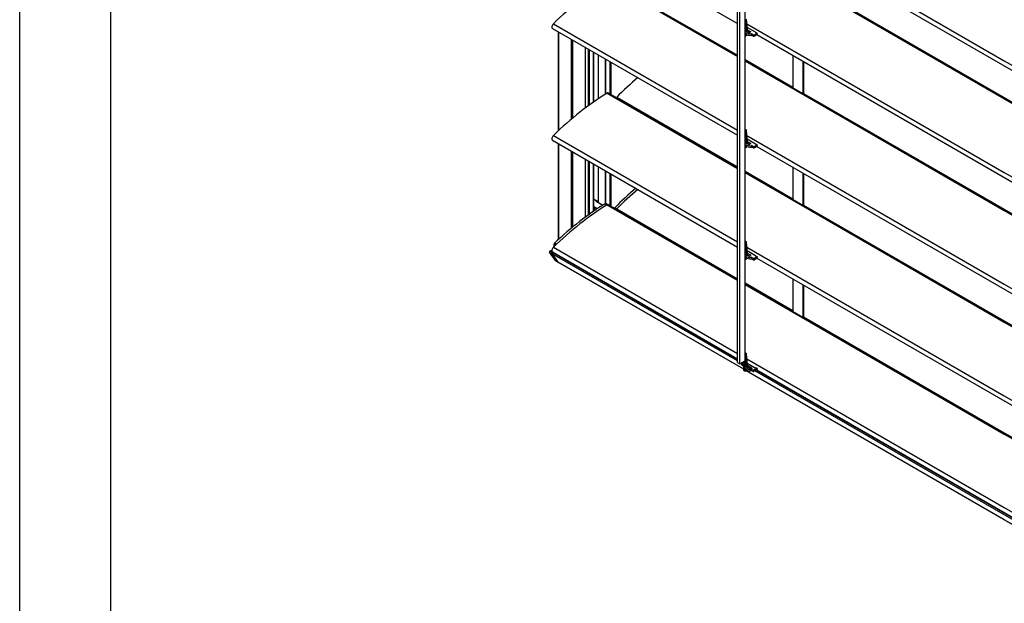
# Model space of a CAD drawing. Units: millimetres. Extents: x -22 to 353517, y -1487 to 3265.
# Drawn here: x -22 to 518, y 814 to 1133 of the extents above; entities that cross this region are included whole.
import ezdxf

# ---------------------------------------------------------------- set-up
doc = ezdxf.new("R2010")
doc.units = ezdxf.units.MM
doc.header["$LTSCALE"] = 5
doc.layers.add('SLT_tabelka', color=20, linetype='Continuous')
doc.layers.add('system', color=120, linetype='Continuous', lineweight=25)

msp = doc.modelspace()

# ---------------------------------------------------------------- linework, layer by layer
at = {"layer": 'SLT_tabelka'}
for points in [[(-21.68189, 3264.88104), (4528.31811, 3264.88104), (4528.31811, -1487.21989), (-21.68189, -1487.21989)], [(28.31811, 2361.83674), (1478.31811, 2361.83674), (1478.31811, 411.83674), (28.31811, 411.83674)]]:
    msp.add_lwpolyline(points, close=True, dxfattribs=at)
at = {"layer": 'system'}
for p, q in [((371.79264, 945.6112), (371.79264, 1315.01877)), ((373.03007, 944.89677), (373.03007, 1314.30434)), ((375.8585, 946.52976), (375.8585, 1312.67134)), ((270.34369, 1189.87862), (371.79264, 1131.30704)), ((376.81933, 1192.47946), (517.9835, 1110.97829)), ((382.29077, 1186.48318), (579.22832, 1072.78124)), ((375.8585, 1172.46317), (517.9835, 1090.40727)), ((375.8585, 1172.09143), (517.9835, 1090.03552)), ((300.28288, 1154.48779), (371.79264, 1113.20161)), ((300.81136, 1154.55442), (371.79264, 1113.57336)), ((407.9835, 1154.28518), (517.9835, 1090.77665)), ((317.13426, 1145.49977), (371.79264, 1113.94274)), ((375.8585, 1133.43726), (376.07303, 1131.16775)), ((376.58164, 1133.75677), (377.26092, 1126.57047)), ((270.34369, 1128.64137), (371.79264, 1070.0698)), ((270.81127, 1131.20876), (371.79264, 1072.90714)), ((375.8585, 1131.79696), (376.0225, 1131.70227)), ((375.88247, 1125.39831), (376.31653, 1130.3757)), ((376.25158, 1128.02643), (376.11393, 1128.0525)), ((376.13458, 1128.28927), (376.29392, 1128.31994)), ((376.23561, 1129.44775), (376.46638, 1127.0064)), ((376.29392, 1128.31994), (376.29392, 1128.01629)), ((376.81933, 1131.24222), (517.9835, 1049.74105)), ((381.64377, 1126.54621), (377.01035, 1129.22132)), ((377.13281, 1127.92588), (378.79865, 1126.9641)), ((273.57463, 1126.77599), (273.57463, 1072.58933)), ((273.63321, 1072.64379), (273.63321, 1126.74217)), ((280.55783, 1122.74424), (280.55783, 1078.78608)), ((280.69925, 1122.66259), (280.69925, 1078.90554)), ((280.91641, 1122.53721), (280.91641, 1079.08851)), ((377.21036, 1127.10543), (378.53342, 1126.34156)), ((378.84697, 1126.84593), (378.58187, 1126.38677)), ((378.79865, 1126.9641), (378.79865, 1126.76225)), ((379.48382, 1125.67128), (379.48382, 1124.89561)), ((379.67575, 1125.64121), (380.5124, 1125.15817)), ((379.67575, 1124.86553), (379.67575, 1125.64121)), ((379.67575, 1124.86553), (380.5124, 1124.3825)), ((380.5124, 1125.15817), (380.5124, 1124.3825)), ((380.79525, 1125.15817), (382.46084, 1126.1198)), ((380.79525, 1124.3825), (382.47902, 1125.35462)), ((380.79525, 1124.3825), (380.79525, 1125.15817)), ((381.68302, 1126.56887), (381.64377, 1126.54621)), ((381.68302, 1126.56887), (382.46084, 1126.1198)), ((382.29077, 1125.24594), (579.22832, 1011.54399)), ((281.21641, 1122.36401), (281.21641, 1079.34038)), ((281.27499, 1122.33019), (281.27499, 1079.38944)), ((288.19961, 1118.33225), (288.19961, 1084.90893)), ((288.48245, 1085.12274), (288.48245, 1118.16895)), ((289.96738, 1117.31163), (289.96738, 1086.23051)), ((290.02596, 1117.27781), (290.02596, 1086.2737)), ((290.32363, 1086.4926), (290.32363, 1117.10595)), ((290.59475, 1086.6911), (290.59475, 1116.94942)), ((292.85881, 1088.31678), (292.85881, 1115.64227)), ((292.91739, 1088.35809), (292.91739, 1115.60845)), ((295.51222, 1090.14971), (295.51222, 1114.11032)), ((295.61327, 1090.21798), (295.61327, 1114.05197)), ((299.47462, 1092.74271), (299.47462, 1111.82263)), ((299.66612, 1092.86367), (299.66612, 1111.71206)), ((402.08623, 1113.81703), (402.08623, 1096.08334)), ((301.93018, 1092.67122), (301.93018, 1110.40491)), ((301.98876, 1092.6374), (301.98876, 1110.37109)), ((302.27104, 1110.20811), (302.27104, 1092.47443)), ((375.8585, 1111.59531), (402.08623, 1096.45273)), ((375.8585, 1111.22593), (517.9835, 1029.17002)), ((375.8585, 1110.85418), (517.9835, 1028.79828)), ((407.74308, 1092.81736), (407.74308, 1110.55104)), ((407.9835, 1110.41224), (407.9835, 1092.67855)), ((517.9835, 1110.97829), (579.22832, 1075.61858)), ((300.28288, 1093.25054), (371.79264, 1051.96437)), ((300.81136, 1093.31717), (371.79264, 1052.33611)), ((305.52618, 1090.96445), (371.79264, 1052.7055)), ((407.9835, 1093.04794), (517.9835, 1029.53941)), ((517.9835, 1090.77665), (579.22832, 1055.41694)), ((517.9835, 1090.40727), (579.22832, 1055.04755)), ((517.9835, 1090.03552), (579.22832, 1054.67581)), ((270.81127, 1069.97151), (371.79264, 1011.6699)), ((375.8585, 1072.20002), (376.07303, 1069.93051)), ((375.8585, 1070.55971), (376.0225, 1070.46503)), ((375.88247, 1064.16106), (376.31653, 1069.13846)), ((376.58164, 1072.51953), (377.26092, 1065.33323)), ((376.81933, 1070.00498), (517.9835, 988.50381)), ((270.34369, 1067.40413), (371.79264, 1008.83255)), ((273.57463, 1065.53875), (273.57463, 1012.95941)), ((273.63321, 1013.0131), (273.63321, 1065.50492)), ((376.25158, 1066.78919), (376.11393, 1066.81525)), ((376.13458, 1067.05203), (376.29392, 1067.08269)), ((376.23561, 1068.21051), (376.46638, 1065.76915)), ((376.29392, 1067.08269), (376.29392, 1066.77904)), ((381.64377, 1065.30897), (377.01035, 1067.98407)), ((377.13281, 1066.68863), (378.79865, 1065.72685)), ((377.21036, 1065.86819), (378.53342, 1065.10431)), ((378.84697, 1065.60869), (378.58187, 1065.14953)), ((378.79865, 1065.72685), (378.79865, 1065.525)), ((379.48382, 1064.43404), (379.48382, 1063.65837)), ((379.67575, 1064.40396), (380.5124, 1063.92092)), ((379.67575, 1063.62829), (379.67575, 1064.40396)), ((379.67575, 1063.62829), (380.5124, 1063.14525)), ((380.5124, 1063.92092), (380.5124, 1063.14525)), ((380.79525, 1063.92092), (382.46084, 1064.88255)), ((380.79525, 1063.14525), (382.47902, 1064.11738)), ((380.79525, 1063.14525), (380.79525, 1063.92092)), ((381.68302, 1065.33163), (381.64377, 1065.30897)), ((381.68302, 1065.33163), (382.46084, 1064.88255)), ((382.29077, 1064.0087), (579.22832, 950.30675)), ((280.55783, 1061.50699), (280.55783, 1019.06625)), ((280.69925, 1061.42534), (280.69925, 1019.18391)), ((280.91641, 1061.29997), (280.91641, 1019.36414)), ((281.21641, 1061.12676), (281.21641, 1019.61221)), ((281.27499, 1061.09294), (281.27499, 1019.66052)), ((288.19961, 1057.09501), (288.19961, 1025.09316)), ((288.48245, 1025.30345), (288.48245, 1056.93171)), ((289.96738, 1056.07439), (289.96738, 1026.39274)), ((290.02596, 1056.04057), (290.02596, 1026.4352)), ((290.32363, 1026.6504), (290.32363, 1055.86871)), ((290.59475, 1026.84553), (290.59475, 1055.71218)), ((292.85881, 1028.44308), (292.85881, 1054.40502)), ((292.91739, 1028.48366), (292.91739, 1054.3712)), ((295.51222, 1033.25031), (295.51222, 1052.87308)), ((295.61327, 1033.19197), (295.61327, 1052.81473)), ((402.08623, 1052.57978), (402.08623, 1034.8461)), ((299.47462, 1032.57102), (299.47462, 1050.58538)), ((299.66612, 1032.46046), (299.66612, 1050.47482)), ((301.93018, 1031.43398), (301.93018, 1049.16766)), ((301.98876, 1031.40016), (301.98876, 1049.13384)), ((302.27104, 1048.97087), (302.27104, 1031.23718)), ((375.8585, 1050.35807), (402.08623, 1035.21548)), ((375.8585, 1049.98869), (517.9835, 967.93278)), ((375.8585, 1049.61694), (517.9835, 967.56103)), ((407.74308, 1031.58011), (407.74308, 1049.3138)), ((407.9835, 1049.17499), (407.9835, 1031.44131)), ((517.9835, 1049.74105), (579.22832, 1014.38134)), ((294.74789, 1029.73253), (292.91739, 1030.78937)), ((293.40933, 1034.90315), (294.89426, 1034.04583)), ((294.29842, 1033.91121), (297.9291, 1031.81504)), ((294.407, 1033.88841), (297.96194, 1031.83596)), ((299.13983, 1032.57844), (300.20399, 1031.96404)), ((300.36307, 1032.05807), (299.40407, 1032.61175)), ((300.28288, 1032.0133), (371.79264, 990.72712)), ((300.81136, 1032.07993), (371.79264, 991.09887)), ((407.9835, 1031.81069), (517.9835, 968.30216)), ((292.91739, 1030.17026), (294.25348, 1029.39886)), ((305.53995, 1029.74103), (304.47028, 1030.3586)), ((305.52618, 1029.72721), (371.79264, 991.46825)), ((517.9835, 1029.53941), (579.22832, 994.17969)), ((517.9835, 1029.17002), (579.22832, 993.81031)), ((517.9835, 1028.79828), (579.22832, 993.43856)), ((271.22912, 1010.47602), (272.10401, 1009.9709)), ((271.22912, 1009.1363), (271.22912, 1010.47602)), ((272.54667, 1010.3895), (271.47591, 1011.0077)), ((375.8585, 1010.96278), (376.07303, 1008.69326)), ((375.8585, 1009.32247), (376.0225, 1009.22778)), ((376.58164, 1011.28228), (377.26092, 1004.09599)), ((271.90477, 1001.42788), (268.73472, 1005.93775)), ((268.73472, 1005.93775), (270.14893, 1005.12125)), ((268.99804, 1006.61642), (270.01048, 1007.20095)), ((270.41225, 1005.79992), (268.99804, 1006.61642)), ((371.79264, 946.43723), (270.14893, 1005.12125)), ((270.14893, 1005.12125), (273.31898, 1000.61138)), ((270.14893, 1005.12125), (273.31898, 1000.61138)), ((270.34369, 1006.16689), (371.79264, 947.59531)), ((270.69578, 1005.96361), (270.41225, 1005.79992)), ((270.69578, 1005.96361), (270.41225, 1005.79992)), ((371.79264, 947.26793), (270.41225, 1005.79992)), ((270.81127, 1008.73427), (371.79264, 950.43265)), ((375.88247, 1002.92382), (376.31653, 1007.90121)), ((376.25158, 1005.55195), (376.11393, 1005.57801)), ((376.13458, 1005.81478), (376.29392, 1005.84545)), ((376.23561, 1006.97326), (376.46638, 1004.53191)), ((376.29392, 1005.84545), (376.29392, 1005.5418)), ((376.81933, 1008.76773), (517.9835, 927.26656)), ((381.64377, 1004.07172), (377.01035, 1006.74683)), ((377.13281, 1005.45139), (378.79865, 1004.48961)), ((377.21036, 1004.63094), (378.53342, 1003.86707)), ((378.84697, 1004.37145), (378.58187, 1003.91228)), ((378.79865, 1004.48961), (378.79865, 1004.28776)), ((381.68302, 1004.09438), (381.64377, 1004.07172)), ((381.68302, 1004.09438), (382.46084, 1003.64531)), ((273.31898, 1000.61138), (271.90477, 1001.42788)), ((271.96095, 1001.37577), (273.37517, 1000.55927)), ((375.14162, 941.82406), (273.31898, 1000.61138)), ((375.13998, 941.80533), (273.37517, 1000.55927)), ((379.48382, 1003.1968), (379.48382, 1002.42112)), ((379.67575, 1003.16672), (380.5124, 1002.68368)), ((379.67575, 1002.39105), (379.67575, 1003.16672)), ((379.67575, 1002.39105), (380.5124, 1001.90801)), ((380.5124, 1002.68368), (380.5124, 1001.90801)), ((380.79525, 1002.68368), (382.46084, 1003.64531)), ((380.79525, 1001.90801), (382.47902, 1002.88013)), ((380.79525, 1001.90801), (380.79525, 1002.68368)), ((382.29077, 1002.77145), (579.22832, 889.06951)), ((375.8585, 989.12082), (402.08623, 973.97824)), ((375.8585, 988.75144), (517.9835, 906.69554)), ((375.8585, 988.3797), (517.9835, 906.32379)), ((402.08623, 991.34254), (402.08623, 973.60886)), ((407.74308, 970.34287), (407.74308, 988.07655)), ((407.9835, 987.93775), (407.9835, 970.20407)), ((517.9835, 988.50381), (579.22832, 953.14409)), ((407.9835, 970.57345), (517.9835, 907.06492)), ((517.9835, 968.30216), (579.22832, 932.94245)), ((517.9835, 967.93278), (579.22832, 932.57307)), ((517.9835, 967.56103), (579.22832, 932.20132)), ((376.58164, 950.04504), (377.28462, 942.60809)), ((371.79264, 945.6112), (373.03007, 944.89677)), ((373.03007, 944.89677), (375.8585, 946.52976)), ((374.25214, 945.01724), (373.74544, 945.30978)), ((374.12166, 944.89408), (374.12166, 944.11841)), ((374.18024, 944.97573), (375.482, 945.7273)), ((375.01689, 944.32939), (374.18024, 944.81243)), ((374.18024, 944.03676), (374.18024, 944.81243)), ((374.97154, 945.43259), (374.46484, 945.72513)), ((374.74836, 945.88882), (375.25506, 945.59628)), ((375.13531, 941.75173), (375.53573, 946.34341)), ((375.8585, 949.72553), (376.07303, 947.45602)), ((375.8585, 948.08523), (376.0225, 947.99054)), ((375.95967, 942.57179), (376.31653, 946.66397)), ((376.23561, 945.73602), (376.48964, 943.04857)), ((376.81933, 947.53049), (517.9835, 866.02932)), ((377.03934, 945.20298), (381.39273, 942.68954)), ((374.95834, 943.58753), (374.18024, 944.03676)), ((374.95834, 943.72094), (374.95834, 942.94527)), ((375.01689, 944.32939), (375.01689, 944.08435)), ((376.42612, 943.72053), (376.30825, 943.69784)), ((376.30825, 943.25874), (376.30825, 943.69784)), ((517.9835, 859.33458), (376.54479, 940.99426)), ((517.9835, 859.35426), (376.55946, 941.00547)), ((379.60827, 942.49506), (377.30821, 943.823)), ((377.30821, 943.04733), (377.30821, 943.823)), ((378.35391, 942.44359), (377.30821, 943.04733)), ((379.11682, 941.79838), (379.11682, 941.02271)), ((379.14823, 942.35244), (379.33629, 942.02137)), ((379.35123, 941.9674), (379.35123, 941.19173)), ((379.37095, 941.8564), (379.35123, 941.86778)), ((379.37095, 941.86341), (379.37095, 941.08774)), ((379.38121, 941.89992), (379.65659, 942.37689)), ((380.26136, 941.3015), (379.42953, 941.78176)), ((379.42953, 941.00609), (379.42953, 941.78176)), ((380.26136, 940.52583), (379.42953, 941.00609)), ((379.60827, 942.49506), (379.60827, 942.29321)), ((380.26136, 941.3015), (380.26136, 940.52583)), ((382.28017, 942.30376), (380.5442, 941.3015)), ((382.28017, 941.52809), (380.5442, 940.52583)), ((380.5442, 940.52583), (380.5442, 941.3015)), ((579.22832, 826.67418), (381.28785, 940.95517)), ((381.39273, 942.68954), (381.68302, 942.85714)), ((381.68302, 942.85714), (382.46084, 942.40807)), ((579.22832, 827.50488), (382.00725, 941.37052)), ((382.28017, 942.30376), (382.28017, 941.52809)), ((382.29038, 941.53444), (579.22832, 827.83226)), ((382.33875, 942.47855), (382.33875, 942.38541)), ((382.33875, 941.60974), (382.33875, 942.38541)), ((382.47902, 941.64289), (382.33875, 941.72387)), ((382.3592, 942.10537), (382.42198, 942.06913)), ((517.9835, 927.26656), (579.22832, 891.90685)), ((517.9835, 907.06492), (579.22832, 871.7052)), ((517.9835, 906.69554), (579.22832, 871.33582)), ((517.9835, 906.32379), (579.22832, 870.96408)), ((517.9835, 866.02932), (579.22832, 830.6696)), ((579.22832, 823.99454), (517.9835, 859.35426)), ((579.22832, 823.97487), (517.9835, 859.33458))]:
    msp.add_line(p, q, dxfattribs=at)
for centre, major_axis, ratio, start_param, end_param in [((304.55413, 1034.57865), (-75, -129.90381), 0.577350269, 3.967271458, 4.250747947), ((271.19369, 1130.11362), (-0.85, -1.47224), 0.577350269, 4.250747947, 6.283185307), ((375.94295, 1130.40828), (0.37358, -0.03258), 0.513253419, 4.529334241, 6.283185307), ((376.15809, 1127.86185), (-0.3, 0), 0.577350269, 3.908250074, 4.395472137), ((376.35716, 1128.21039), (-0.2, 0), 0.577350269, 4.789858643, 5.034139535), ((375.50889, 1125.43088), (0.37358, -0.03258), 0.513253419, 5.965093398, 6.283185307), ((378.62188, 1126.80194), (3.4125, 0), 0.577350269, 3.789617984, 4.967737594), ((378.62188, 1127.57761), (3.4125, 0), 0.577350269, 3.81986903, 4.967737594), ((378.62188, 1127.57761), (-2.2125, 0), 0.577350269, 6.262295987, 6.413113725), ((376.84182, 1127.01938), (0.376, 0.00173), 0.577333883, 3.193432013, 4.766026117), ((378.62188, 1127.57761), (-2.2125, 0), 0.577350269, 0.651817286, 1.456389335), ((378.39214, 1126.42329), (0.2, 0), 0.577350269, 4.597981988, 5.961434753), ((378.65723, 1126.88245), (0.2, 0), 0.577350269, 5.961434753, 7.068583471), ((379.53433, 1125.55956), (-0.2, 0), 0.577350269, 3.926990817, 4.967737594), ((379.53433, 1124.78389), (0.2, 0), 0.577350269, 0.785398163, 1.826144941), ((380.65382, 1125.23982), (-0.2, 0), 0.577350269, 0.785398163, 2.35619449), ((380.65382, 1124.46415), (0.2, 0), 0.577350269, 3.926990817, 5.497787144), ((383.62367, 1126.43938), (-0.85, -1.47224), 0.577350269, 5.241557404, 5.808133367), ((342.26886, 997.28673), (-75, -129.90381), 0.577350269, 4.167145993, 4.280735687), ((304.55413, 973.34141), (-75, -129.90381), 0.577350269, 3.967271458, 4.250747947), ((300.31136, 1092.45115), (0.5, 0.86603), 0.577350269, 0, 0.825678804), ((305.39146, 1091.30794), (-0.275, -0.47631), 0.577350269, 0, 1.139143034), ((271.19369, 1068.87637), (-0.85, -1.47224), 0.577350269, 4.250747947, 6.283185307), ((376.20831, 1072.48424), (0.37334, 0.03529), 0.63372024, 3.443456969, 6.283185307), ((375.94295, 1069.17103), (0.37358, -0.03258), 0.513253419, 4.529334241, 6.283185307), ((375.50889, 1064.19364), (0.37358, -0.03258), 0.513253419, 5.965093398, 6.283185307), ((378.62188, 1065.56469), (3.4125, 0), 0.577350269, 3.789617983, 4.967737594), ((378.62188, 1066.34036), (3.4125, 0), 0.577350269, 3.81986903, 4.967737594), ((376.15809, 1066.62461), (-0.3, 0), 0.577350269, 3.908250076, 4.395472137), ((376.35716, 1066.97315), (-0.2, 0), 0.577350269, 4.789858646, 5.034139535), ((378.62188, 1066.34036), (-2.2125, 0), 0.577350269, 6.26229599, 6.413113722), ((376.84182, 1065.78213), (0.376, 0.00173), 0.577333883, 3.193432013, 4.766026119), ((378.62188, 1066.34036), (-2.2125, 0), 0.577350269, 0.651817286, 1.456389335), ((378.39214, 1065.18604), (0.2, 0), 0.577350269, 4.597981988, 5.961434753), ((378.65723, 1065.6452), (0.2, 0), 0.577350269, 5.961434753, 7.068583471), ((379.53433, 1064.32231), (-0.2, 0), 0.577350269, 3.926990817, 4.967737594), ((379.53433, 1063.54664), (0.2, 0), 0.577350269, 0.785398163, 1.826144941), ((380.65382, 1064.00257), (-0.2, 0), 0.577350269, 0.785398163, 2.35619449), ((380.65382, 1063.2269), (0.2, 0), 0.577350269, 3.926990817, 5.497787144), ((383.62367, 1065.20214), (-0.85, -1.47224), 0.577350269, 5.241557404, 5.808133367), ((341.11157, 937.01432), (74.75, 129.4708), 0.577350269, 1.025534665, 1.139355769), ((342.26886, 936.04948), (-75, -129.90381), 0.577350269, 4.167145993, 4.280735687), ((304.55413, 912.10417), (-75, -129.90381), 0.577350269, 3.967271458, 4.250747947), ((303.39685, 913.069), (74.75, 129.4708), 0.577350269, 0.825678804, 1.092146129), ((290.40933, 1029.707), (3, 5.19615), 0.577350269, 0, 0.152910249), ((294.157, 1033.4554), (0.25, 0.43301), 0.577350269, 0, 0.373881317), ((291.89426, 1028.84968), (3, 5.19615), 0.577350269, 0, 0.164435746), ((294.157, 1033.80847), (0.12066, 0.48522), 0.805482759, 4.889632348, 6.055692086), ((299.15407, 1032.17874), (0.25, 0.43301), 0.577350269, 0, 0.825678804), ((300.31136, 1031.21391), (0.5, 0.86603), 0.577350269, 0, 0.825678804), ((304.22518, 1030.98298), (-0.5, -0.86603), 0.577350269, 0.712200066, 1.139355769), ((305.39146, 1030.07069), (-0.275, -0.47631), 0.577350269, 0, 1.139143034), ((271.58267, 1010.68014), (-0.25, -0.43301), 0.577350269, 4.233738782, 5.497787144), ((376.20831, 1011.24699), (0.37334, 0.03529), 0.63372024, 3.443456969, 6.283185307), ((268.99804, 1006.26532), (-0.215, -0.37239), 0.577350269, 3.926990817, 6.021385919), ((271.19369, 1007.63913), (-0.85, -1.47224), 0.577350269, 4.250747947, 6.283185307), ((270.41225, 1005.44883), (-0.215, -0.37239), 0.577350269, 3.926990817, 6.021385919), ((270.41225, 1005.44883), (-0.215, -0.37239), 0.577350269, 3.926990817, 6.021385919), ((375.94295, 1007.93379), (0.37358, -0.03258), 0.513253419, 4.529334241, 6.283185307), ((378.62188, 1005.10312), (3.4125, 0), 0.577350269, 3.81986903, 4.967737594), ((376.15809, 1005.38737), (-0.3, 0), 0.577350269, 3.908250074, 4.395472137), ((376.35716, 1005.7359), (-0.2, 0), 0.577350269, 4.789858643, 5.034139535), ((378.62188, 1005.10312), (-2.2125, 0), 0.577350269, 6.262295987, 6.413113725), ((376.84182, 1004.54489), (0.376, 0.00173), 0.577333883, 3.193432013, 4.766026117), ((378.62188, 1005.10312), (-2.2125, 0), 0.577350269, 0.651817286, 1.456389335), ((378.39214, 1003.9488), (0.2, 0), 0.577350269, 4.597981988, 5.961434753), ((378.65723, 1004.40796), (0.2, 0), 0.577350269, 5.961434753, 7.068583471), ((272.21095, 1001.80878), (-0.25, -0.43301), 0.577350269, 6.021385919, 6.283185307), ((273.62517, 1000.99228), (-0.25, -0.43301), 0.577350269, 6.021385919, 6.283185307), ((273.62517, 1000.99228), (-0.25, -0.43301), 0.577350269, 6.02138592, 6.283185307), ((375.50889, 1002.9564), (0.37358, -0.03258), 0.513253419, 5.965093398, 6.283185307), ((378.62188, 1004.32745), (3.4125, 0), 0.577350269, 3.789617984, 4.967737594), ((379.53433, 1003.08507), (-0.2, 0), 0.577350269, 3.926990817, 4.967737594), ((379.53433, 1002.3094), (0.2, 0), 0.577350269, 0.785398163, 1.826144941), ((380.65382, 1002.76533), (-0.2, 0), 0.577350269, 0.785398163, 2.35619449), ((380.65382, 1001.98966), (0.2, 0), 0.577350269, 3.926990817, 5.497787144), ((383.62367, 1003.96489), (-0.85, -1.47224), 0.577350269, 5.241557404, 5.808133367), ((376.20831, 950.00975), (0.37334, 0.03529), 0.63372024, 3.443456969, 6.283185307), ((374.32166, 944.89408), (-0.2, 0), 0.577350269, 5.497787144, 7.068583471), ((375.94295, 946.69655), (0.37358, -0.03258), 0.513253419, 4.472998889, 6.283185307), ((374.32166, 944.11841), (-0.2, 0), 0.577350269, 0, 0.785398163), ((378.37084, 943.72094), (-3.4125, 0), 0.577350269, 6.027836693, 6.69146048), ((378.37084, 942.94527), (-3.4125, 0), 0.577350269, 0, 0.36130226), ((374.87547, 944.24774), (0.2, 0), 0.577350269, 6.027836693, 7.068583471), ((375.50889, 941.71915), (-0.37358, 0.03258), 0.513253419, 0, 2.760663054), ((378.37084, 942.94527), (-3.4125, 0), 0.577350269, 0.72533341, 1.791177761), ((375.58409, 942.5815), (-0.37605, -0.00182), 0.577332226, 2.243120225, 3.088478457), ((378.37084, 943.72094), (-3.4125, 0), 0.577350269, 0.726121237, 1.791177761), ((376.37149, 943.5883), (-0.2, 0), 0.577350269, 5.034139535, 6.397592299), ((378.37084, 943.72094), (-2.2125, 0), 0.577350269, 0.114406992, 1.768024626), ((377.16678, 943.74135), (-0.2, 0), 0.577350269, 3.926990817, 4.713404543), ((377.16678, 942.96568), (0.2, 0), 0.577350269, 0.785398163, 1.192385177), ((378.86317, 942.29847), (0.3, 0), 0.577350269, 0.316916843, 1.768024626), ((379.05123, 941.9674), (0.3, 0), 0.577350269, 4.932770415, 6.600102151), ((379.05123, 941.19173), (0.3, 0), 0.577350269, 4.932770415, 6.283185307), ((379.57095, 941.86341), (-0.2, 0), 0.577350269, 5.961434753, 7.068583471), ((379.57095, 941.08774), (-0.2, 0), 0.577350269, 0, 0.785398163), ((379.46685, 942.41341), (0.2, 0), 0.577350269, 5.961434753, 7.068583471), ((380.40278, 941.38315), (-0.2, 0), 0.577350269, 0.785398163, 2.35619449), ((380.40278, 940.60748), (0.2, 0), 0.577350269, 3.926990817, 5.497787144), ((382.13875, 942.38541), (0.2, 0), 0.577350269, 5.497787144, 6.283185969), ((382.13875, 941.60974), (0.2, 0), 0.577350269, 5.497787144, 6.283185969), ((382.48875, 942.06171), (-0.15, 0), 0.577350269, 5.151313269, 6.283185969), ((383.62367, 942.72765), (-0.85, -1.47224), 0.577350269, 5.241557404, 5.808133367)]:
    msp.add_ellipse(centre, major_axis=major_axis, ratio=ratio, start_param=start_param, end_param=end_param, dxfattribs=at)
for points, knots in [([(376.31653, 1130.3757), (376.32772, 1130.50398), (376.32225, 1130.63166), (376.26625, 1130.87598), (376.21617, 1130.99392), (376.07647, 1131.17323), (375.99932, 1131.24031), (375.89407, 1131.2975), (375.87643, 1131.30616), (375.8585, 1131.31405)], [3.0359520522, 3.0359520522, 3.0359520522, 3.0359520522, 3.3712394378, 3.3712394378, 3.6969627865, 3.6969627865, 3.941909614, 3.941909614, 3.9899253304, 3.9899253304, 3.9899253304, 3.9899253304]), ([(376.91998, 1125.09424), (376.91654, 1125.08948), (376.91308, 1125.08474), (376.82286, 1124.96231), (376.72451, 1124.85515), (376.50762, 1124.67096), (376.38888, 1124.59407), (376.14027, 1124.49001), (376.01038, 1124.45969), (375.86962, 1124.4633), (375.86406, 1124.4635), (375.8585, 1124.46376)], [4.103994973, 4.103994973, 4.103994973, 4.103994973, 4.118537806, 4.118537806, 4.481150863, 4.481150863, 4.849061313, 4.849061313, 5.19361108, 5.19361108, 5.207751377, 5.207751377, 5.207751377, 5.207751377]), ([(375.90719, 1125.20365), (375.90719, 1125.20365), (375.90435, 1125.20696), (375.89487, 1125.22813), (375.88769, 1125.25031), (375.8798, 1125.31142), (375.8786, 1125.34855), (375.88207, 1125.39354), (375.88226, 1125.39592), (375.88247, 1125.39831)], [5.7012867645, 5.7012867645, 5.7012867645, 5.7012867645, 5.8934161914, 5.8934161914, 6.1453557775, 6.1453557775, 6.3760794637, 6.3760794637, 6.3888259086, 6.3888259086, 6.3888259086, 6.3888259086]), ([(376.20879, 1125.40884), (376.16871, 1125.3667), (376.12786, 1125.33057), (376.05054, 1125.27305), (376.01408, 1125.25172), (375.95443, 1125.22437), (375.93075, 1125.21761), (375.90963, 1125.21388), (375.90519, 1125.21337), (375.90165, 1125.21312)], [4.3230024254, 4.3230024254, 4.3230024254, 4.3230024254, 4.5691478689, 4.5691478689, 4.8149057319, 4.8149057319, 5.0466618839, 5.0466618839, 5.124761682, 5.124761682, 5.124761682, 5.124761682]), ([(375.8585, 1073.42336), (375.97282, 1073.4003), (376.08401, 1073.35334), (376.27267, 1073.22002), (376.35066, 1073.13612), (376.47959, 1072.93611), (376.52585, 1072.81765), (376.56692, 1072.63723), (376.57604, 1072.57878), (376.58164, 1072.51953)], [2.1643208675, 2.1643208675, 2.1643208675, 2.1643208675, 2.409171192, 2.409171192, 2.644559003, 2.644559003, 2.9133306139, 2.9133306139, 3.0384609097, 3.0384609097, 3.0384609097, 3.0384609097]), ([(376.31653, 1069.13846), (376.32772, 1069.26674), (376.32225, 1069.39442), (376.26625, 1069.63873), (376.21617, 1069.75668), (376.07647, 1069.93599), (375.99932, 1070.00306), (375.89407, 1070.06026), (375.87643, 1070.06891), (375.8585, 1070.07681)], [3.0359520522, 3.0359520522, 3.0359520522, 3.0359520522, 3.3712394378, 3.3712394378, 3.6969627865, 3.6969627865, 3.941909614, 3.941909614, 3.9899253304, 3.9899253304, 3.9899253304, 3.9899253304]), ([(376.91998, 1063.85699), (376.91654, 1063.85224), (376.91308, 1063.8475), (376.82286, 1063.72507), (376.72451, 1063.61791), (376.50762, 1063.43372), (376.38888, 1063.35682), (376.14027, 1063.25277), (376.01038, 1063.22245), (375.86962, 1063.22605), (375.86406, 1063.22625), (375.8585, 1063.22651)], [4.103994972, 4.103994972, 4.103994972, 4.103994972, 4.118537806, 4.118537806, 4.481150863, 4.481150863, 4.849061313, 4.849061313, 5.19361108, 5.19361108, 5.207751377, 5.207751377, 5.207751377, 5.207751377]), ([(375.90719, 1063.96641), (375.90719, 1063.96641), (375.90435, 1063.96971), (375.89487, 1063.99089), (375.88769, 1064.01307), (375.8798, 1064.07418), (375.8786, 1064.11131), (375.88207, 1064.1563), (375.88226, 1064.15867), (375.88247, 1064.16106)], [5.7012867645, 5.7012867645, 5.7012867645, 5.7012867645, 5.8934161914, 5.8934161914, 6.1453557775, 6.1453557775, 6.3760794637, 6.3760794637, 6.3888259086, 6.3888259086, 6.3888259086, 6.3888259086]), ([(376.20879, 1064.17159), (376.16871, 1064.12946), (376.12786, 1064.09332), (376.05054, 1064.03581), (376.01408, 1064.01448), (375.95443, 1063.98713), (375.93075, 1063.98037), (375.90963, 1063.97664), (375.90519, 1063.97613), (375.90165, 1063.97587)], [4.3230024247, 4.3230024247, 4.3230024247, 4.3230024247, 4.5691478689, 4.5691478689, 4.8149057319, 4.8149057319, 5.0466618839, 5.0466618839, 5.124761682, 5.124761682, 5.124761682, 5.124761682]), ([(294.3627, 1034.25927), (294.28968, 1034.27743), (294.2244, 1034.2864), (294.09511, 1034.28368), (294.0432, 1034.26135), (294.01636, 1034.19012), (294.02663, 1034.14876), (294.08788, 1034.06562), (294.12882, 1034.02626), (294.21654, 1033.96131), (294.25532, 1033.9361), (294.29842, 1033.91121)], [-0.1699416291, -0.1699416291, -0.1699416291, -0.1699416291, -0.1350224186, -0.1350224186, -0.0855775893, -0.0855775893, -0.0475431051, -0.0475431051, -0.0182858097, -0.0182858097, 0, 0, 0, 0]), ([(294.407, 1033.88841), (294.38051, 1033.9037), (294.35809, 1033.91808), (294.32306, 1033.94267), (294.31045, 1033.95295), (294.29952, 1033.9627), (294.29746, 1033.96492), (294.29746, 1033.96491)], [0, 0, 0, 0, 0.01602862576, 0.01602862576, 0.03205725152, 0.03205725152, 0.04143883769, 0.04143883769, 0.04143883769, 0.04143883769]), ([(295.51222, 1033.53155), (295.41706, 1033.64197), (295.31314, 1033.74337), (295.10456, 1033.91291), (295.0019, 1033.98368), (294.89426, 1034.04583)], [6.8696666582, 6.8696666582, 6.8696666582, 6.8696666582, 6.9763163727, 6.9763163727, 7.0685834706, 7.0685834706, 7.0685834706, 7.0685834706]), ([(375.8585, 1012.18612), (375.97282, 1012.16306), (376.08401, 1012.1161), (376.27267, 1011.98278), (376.35066, 1011.89887), (376.47959, 1011.69886), (376.52585, 1011.58041), (376.56692, 1011.39998), (376.57604, 1011.34154), (376.58164, 1011.28228)], [2.1643208675, 2.1643208675, 2.1643208675, 2.1643208675, 2.409171192, 2.409171192, 2.644559003, 2.644559003, 2.9133306139, 2.9133306139, 3.0384609097, 3.0384609097, 3.0384609097, 3.0384609097]), ([(376.31653, 1007.90121), (376.32772, 1008.02949), (376.32225, 1008.15717), (376.26625, 1008.40149), (376.21617, 1008.51943), (376.07647, 1008.69875), (375.99932, 1008.76582), (375.89407, 1008.82302), (375.87643, 1008.83167), (375.8585, 1008.83957)], [3.0359520522, 3.0359520522, 3.0359520522, 3.0359520522, 3.3712394378, 3.3712394378, 3.6969627865, 3.6969627865, 3.941909614, 3.941909614, 3.9899253304, 3.9899253304, 3.9899253304, 3.9899253304]), ([(376.91998, 1002.61975), (376.91654, 1002.61499), (376.91308, 1002.61026), (376.82286, 1002.48783), (376.72451, 1002.38066), (376.50762, 1002.19648), (376.38888, 1002.11958), (376.14027, 1002.01553), (376.01038, 1001.98521), (375.86962, 1001.98881), (375.86406, 1001.98901), (375.8585, 1001.98927)], [4.103994973, 4.103994973, 4.103994973, 4.103994973, 4.118537806, 4.118537806, 4.481150863, 4.481150863, 4.849061313, 4.849061313, 5.19361108, 5.19361108, 5.207751377, 5.207751377, 5.207751377, 5.207751377]), ([(375.90719, 1002.72917), (375.90719, 1002.72917), (375.90435, 1002.73247), (375.89487, 1002.75365), (375.88769, 1002.77582), (375.8798, 1002.83693), (375.8786, 1002.87406), (375.88207, 1002.91906), (375.88226, 1002.92143), (375.88247, 1002.92382)], [5.7012867645, 5.7012867645, 5.7012867645, 5.7012867645, 5.8934161914, 5.8934161914, 6.1453557775, 6.1453557775, 6.3760794637, 6.3760794637, 6.3888259086, 6.3888259086, 6.3888259086, 6.3888259086]), ([(376.20879, 1002.93435), (376.16871, 1002.89222), (376.12786, 1002.85608), (376.05054, 1002.79856), (376.01408, 1002.77723), (375.95443, 1002.74988), (375.93075, 1002.74312), (375.90963, 1002.7394), (375.90519, 1002.73888), (375.90165, 1002.73863)], [4.3230024254, 4.3230024254, 4.3230024254, 4.3230024254, 4.5691478689, 4.5691478689, 4.8149057319, 4.8149057319, 5.0466618839, 5.0466618839, 5.124761682, 5.124761682, 5.124761682, 5.124761682]), ([(375.8585, 950.94887), (375.97282, 950.92581), (376.08401, 950.87886), (376.27267, 950.74553), (376.35066, 950.66163), (376.47959, 950.46162), (376.52585, 950.34317), (376.56692, 950.16274), (376.57604, 950.1043), (376.58164, 950.04504)], [2.1643208675, 2.1643208675, 2.1643208675, 2.1643208675, 2.409171192, 2.409171192, 2.644559003, 2.644559003, 2.9133306139, 2.9133306139, 3.0384609097, 3.0384609097, 3.0384609097, 3.0384609097]), ([(376.31653, 946.66397), (376.32772, 946.79225), (376.32225, 946.91993), (376.26625, 947.16425), (376.21617, 947.28219), (376.07647, 947.4615), (375.99932, 947.52858), (375.89407, 947.58577), (375.87643, 947.59443), (375.8585, 947.60232)], [3.0359520522, 3.0359520522, 3.0359520522, 3.0359520522, 3.3712394378, 3.3712394378, 3.6969627865, 3.6969627865, 3.941909614, 3.941909614, 3.9899253304, 3.9899253304, 3.9899253304, 3.9899253304]), ([(376.77441, 941.20395), (376.72452, 941.14964), (376.67192, 941.09876), (376.50762, 940.95923), (376.38888, 940.88234), (376.14027, 940.77828), (376.01038, 940.74796), (375.77274, 940.75405), (375.66742, 940.77723), (375.48938, 940.863), (375.41506, 940.91895), (375.29031, 941.05487), (375.24143, 941.13535), (375.16366, 941.32221), (375.14109, 941.43041), (375.12812, 941.60995), (375.12912, 941.68073), (375.13531, 941.75173)], [4.295672024, 4.295672024, 4.295672024, 4.295672024, 4.481150863, 4.481150863, 4.849061313, 4.849061313, 5.19361108, 5.19361108, 5.45460509, 5.45460509, 5.677368582, 5.677368582, 5.913519868, 5.913519868, 6.203244719, 6.203244719, 6.388825909, 6.388825909, 6.388825909, 6.388825909]), ([(375.81734, 941.63826), (375.81958, 941.79597), (375.82056, 941.95087), (375.82056, 942.09934), (375.82056, 942.20211), (375.82009, 942.30671), (375.81912, 942.41277)], [-0.05455269836, -0.05455269836, -0.05455269836, -0.05455269836, 0, 0, 0, 0.03775767673, 0.03775767673, 0.03775767673, 0.03775767673]), ([(375.90719, 941.49192), (375.90719, 941.49192), (375.90435, 941.49522), (375.89487, 941.5164), (375.88769, 941.53858), (375.88247, 941.57899), (375.88158, 941.58817), (375.88096, 941.59797)], [5.7012867645, 5.7012867645, 5.7012867645, 5.7012867645, 5.8934161914, 5.8934161914, 6.1453557775, 6.1453557775, 6.2125918551, 6.2125918551, 6.2125918551, 6.2125918551]), ([(375.99456, 941.53123), (375.99076, 941.52936), (375.98703, 941.52759), (375.95443, 941.51264), (375.93075, 941.50588), (375.90963, 941.50215), (375.90519, 941.50164), (375.90165, 941.50139)], [4.7857074389, 4.7857074389, 4.7857074389, 4.7857074389, 4.8149057319, 4.8149057319, 5.0466618839, 5.0466618839, 5.124761682, 5.124761682, 5.124761682, 5.124761682])]:
    msp.add_open_spline(points, degree=3, knots=knots, dxfattribs=at)
msp.add_open_spline([(292.91739, 1035.11652), (293.08943, 1035.06397), (293.25453, 1034.99253), (293.40933, 1034.90315)], degree=3, dxfattribs=at)

doc.saveas('drawing.dxf')
